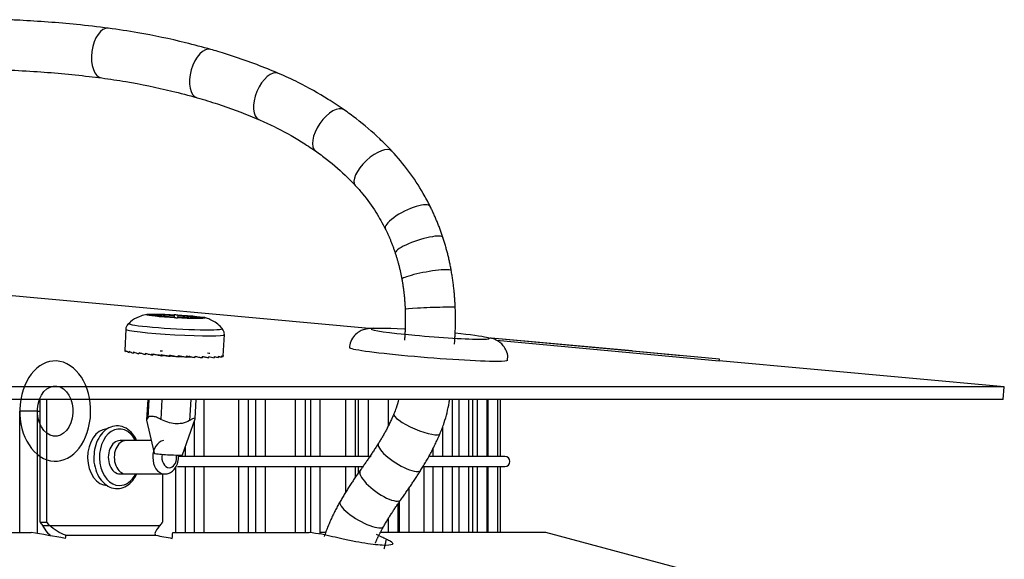
# Model space of a CAD drawing. Extents: x 795 to 1235, y 366 to 1844.
# Drawn here: x 1102 to 1205, y 1161 to 1217 of the extents above; entities that cross this region are included whole.
import ezdxf

# ---------------------------------------------------------------- set-up
doc = ezdxf.new("R2010")
doc.units = 0
doc.header["$MEASUREMENT"] = 0
doc.layers.get('0').update_dxf_attribs({"linetype": 'CONTINUOUS'})

msp = doc.modelspace()

# ---------------------------------------------------------------- linework, layer by layer
for p, q in [((1138.85, 1184.86), (1071.97, 1190.99)), ((1116.36, 1186.28), (1116.36, 1186.26)), ((1116.92, 1186.16), (1116.92, 1186.14)), ((1117.07, 1186.18), (1117.08, 1186.29)), ((1117.07, 1186.13), (1117.07, 1186.17)), ((1117.17, 1186.32), (1117.16, 1186.13)), ((1118.52, 1186.28), (1118.51, 1186.02)), ((1118.88, 1186.26), (1118.86, 1186)), ((1120.23, 1186.16), (1120.22, 1185.96)), ((1120.32, 1186.11), (1120.31, 1185.95)), ((1120.32, 1185.99), (1120.32, 1185.95)), ((1120.47, 1185.96), (1120.47, 1185.95)), ((1121.03, 1186.02), (1121.03, 1186)), ((1113.47, 1184.8), (1113.35, 1182.58)), ((1123.62, 1182.01), (1123.75, 1184.23)), ((1155.85, 1183.48), (1151.57, 1183.88)), ((1175.4, 1181.68), (1151.57, 1183.87)), ((1152.14, 1183.64), (1175.38, 1181.51)), ((1155.85, 1183.48), (1155.85, 1183.48)), ((1166.28, 1182.53), (1155.85, 1183.48)), ((1113.37, 1182.62), (1113.36, 1182.49)), ((1113.52, 1182.56), (1113.51, 1182.43)), ((1113.83, 1182.5), (1113.82, 1182.37)), ((1114.27, 1182.43), (1114.27, 1182.3)), ((1114.85, 1182.36), (1114.84, 1182.23)), ((1166.28, 1182.53), (1166.28, 1182.52)), ((1166.28, 1182.53), (1171.49, 1182.05)), ((1115.53, 1182.29), (1115.53, 1182.16)), ((1116.31, 1182.22), (1116.3, 1182.09)), ((1117.15, 1182.16), (1117.14, 1182.03)), ((1118.03, 1182.1), (1118.02, 1181.97)), ((1118.93, 1182.05), (1118.92, 1181.92)), ((1119.81, 1182.01), (1119.8, 1181.88)), ((1120.65, 1181.98), (1120.65, 1181.85)), ((1120.65, 1181.85), (1120.65, 1181.85)), ((1121.43, 1181.96), (1121.42, 1181.83)), ((1122.12, 1181.95), (1122.11, 1181.82)), ((1122.69, 1181.96), (1122.69, 1181.83)), ((1123.14, 1181.98), (1123.13, 1181.85)), ((1123.45, 1182.01), (1123.44, 1181.88)), ((1123.61, 1182.05), (1123.6, 1181.92)), ((1171.49, 1182.05), (1171.49, 1182.04)), ((1175.38, 1181.51), (1175.4, 1181.68)), ((1205.12, 1178.79), (1175.38, 1181.51)), ((1205.12, 1178.79), (794.88, 1178.79)), ((1205, 1177.48), (1205.12, 1178.79)), ((1205, 1177.48), (795, 1177.48)), ((1104.54, 1164.69), (1104.54, 1177.48)), ((1104.54, 1164.69), (1104.54, 1177.48)), ((1105.24, 1164.69), (1105.24, 1177.48)), ((1105.24, 1164.69), (1105.24, 1177.48)), ((1115.75, 1177.48), (1115.63, 1175.34)), ((1115.86, 1177.48), (1115.75, 1175.55)), ((1117.24, 1177.48), (1117.13, 1175.4)), ((1120.25, 1177.48), (1120.12, 1175.28)), ((1120.7, 1175.49), (1120.82, 1177.48)), ((1121.63, 1171.54), (1121.63, 1177.48)), ((1125.23, 1177.48), (1125.23, 1171.54)), ((1126.28, 1171.54), (1126.28, 1177.48)), ((1127, 1177.48), (1127, 1171.54)), ((1128.04, 1171.54), (1128.04, 1177.48)), ((1131.15, 1177.48), (1131.15, 1171.54)), ((1132.2, 1171.54), (1132.2, 1177.48)), ((1132.72, 1177.48), (1132.72, 1171.54)), ((1133.76, 1171.54), (1133.76, 1177.48)), ((1136.37, 1177.48), (1136.37, 1171.54)), ((1137.42, 1171.54), (1137.42, 1177.48)), ((1137.72, 1177.48), (1137.72, 1171.54)), ((1138.77, 1171.54), (1138.77, 1177.48)), ((1140.85, 1177.48), (1140.85, 1174.72)), ((1141.89, 1177.47), (1141.89, 1177.48)), ((1147.51, 1177.48), (1147.51, 1171.54)), ((1148.2, 1177.48), (1148.2, 1171.54)), ((1149.25, 1171.54), (1149.25, 1177.48)), ((1149.65, 1177.48), (1149.65, 1171.54)), ((1150.12, 1177.48), (1150.12, 1171.54)), ((1151.17, 1171.54), (1151.17, 1177.48)), ((1151.23, 1177.48), (1151.23, 1171.54)), ((1152.27, 1171.54), (1152.27, 1177.48)), ((1152.56, 1171.54), (1152.56, 1177.48)), ((1104.25, 1176.26), (1102.4, 1176.26)), ((1102.4, 1163.61), (1102.4, 1176.26)), ((1104.25, 1176.26), (1104.54, 1176.26)), ((1104.25, 1163.5), (1104.25, 1176.26)), ((1115.63, 1175.31), (1116.42, 1171.87)), ((1119.38, 1171.71), (1120.69, 1175.46)), ((1120.59, 1175.15), (1120.59, 1171.54)), ((1146.53, 1171.54), (1146.53, 1174.67)), ((1113.49, 1173.19), (1112.87, 1173.19)), ((1116.12, 1173.19), (1112.87, 1173.19)), ((1119.68, 1171.54), (1119.68, 1172.57)), ((1145.49, 1172.35), (1145.49, 1171.54)), ((1139.07, 1171.54), (1119.05, 1171.54)), ((1153.01, 1171.54), (1145.2, 1171.54)), ((1118.64, 1170.35), (1118.64, 1163.61)), ((1118.86, 1170.49), (1138.27, 1170.49)), ((1119.68, 1163.61), (1119.68, 1170.49)), ((1120.59, 1170.49), (1120.59, 1163.61)), ((1121.63, 1163.61), (1121.63, 1170.49)), ((1125.23, 1170.49), (1125.23, 1163.61)), ((1126.28, 1163.61), (1126.28, 1170.49)), ((1127, 1170.49), (1127, 1163.61)), ((1128.04, 1163.61), (1128.04, 1170.49)), ((1131.15, 1170.49), (1131.15, 1163.61)), ((1132.2, 1163.61), (1132.2, 1170.49)), ((1132.72, 1170.49), (1132.72, 1163.59)), ((1133.76, 1163.44), (1133.76, 1170.49)), ((1136.37, 1170.49), (1136.37, 1167.73)), ((1137.42, 1169.34), (1137.42, 1170.49)), ((1137.72, 1170.49), (1137.72, 1169.79)), ((1144.5, 1170.49), (1153.01, 1170.49)), ((1144.57, 1170.49), (1144.57, 1163.61)), ((1145.49, 1170.49), (1145.49, 1163.61)), ((1146.53, 1163.61), (1146.53, 1170.49)), ((1147.51, 1170.49), (1147.51, 1163.61)), ((1148.2, 1170.49), (1148.2, 1163.61)), ((1149.25, 1163.61), (1149.25, 1170.49)), ((1149.65, 1170.49), (1149.65, 1163.61)), ((1150.12, 1170.49), (1150.12, 1163.61)), ((1151.17, 1163.61), (1151.17, 1170.49)), ((1151.23, 1170.49), (1151.23, 1163.61)), ((1152.27, 1163.61), (1152.27, 1170.49)), ((1152.56, 1163.61), (1152.56, 1170.49)), ((1112.87, 1169.71), (1113.49, 1169.71)), ((1112.87, 1169.71), (1117.51, 1169.71)), ((1117.3, 1169.71), (1117.3, 1164.69)), ((1117.3, 1169.71), (1117.3, 1164.69)), ((1143.04, 1163.61), (1143.04, 1168.28)), ((1141.89, 1163.61), (1141.89, 1166.62)), ((1141.99, 1166.76), (1141.99, 1163.61)), ((1140.85, 1165.03), (1140.85, 1163.61)), ((1104.54, 1164.69), (1105.24, 1164.69)), ((1104.54, 1164.69), (1105.24, 1164.69)), ((1105.5, 1164.33), (1117.06, 1164.33)), ((1105.5, 1164.33), (1117.06, 1164.33)), ((1000.09, 1163.61), (1103.59, 1163.61)), ((1107.19, 1163.32), (1116.58, 1163.32)), ((1107.19, 1163.32), (1116.58, 1163.32)), ((1118.36, 1163.61), (1132.6, 1163.61)), ((1134.33, 1163.61), (1133.77, 1163.61)), ((1157.29, 1163.61), (1140.1, 1163.61)), ((1183.19, 1156.67), (1157.29, 1163.61))]:
    msp.add_line(p, q)
msp.add_arc((1153.01, 1171.01), 0.523, -90, 90)
for centre, major_axis, ratio, start_param, end_param in [((1111.3, 1213.58), (0.34, 2.59), 0.530603, 0, 3.141074), ((1121.62, 1211.45), (0.72, 2.52), 0.526179, 0, 3.140906), ((1128.38, 1209.06), (1.02, 2.41), 0.514133, 0, 3.139924), ((1134.74, 1205.53), (1.49, 2.15), 0.476221, 0, 3.139517), ((1139.31, 1201.58), (1.9, 1.79), 0.416297, 0, 3.13899), ((1142.88, 1196.42), (2.34, 1.17), 0.289761, 0, 3.141716), ((1144.07, 1193.53), (2.49, 0.82), 0.210481, 0, 3.141788), ((1144.85, 1190.44), (2.58, 0.46), 0.124592, 0, 3.142083), ((1145.22, 1186.96), (2.62, 0.1), 0.032181, 0, 3.142087), ((1116.4, 1186.27), (0.18, -0.01), 0.055479, 1.756275, 4.529998), ((1116.21, 1186.34), (-0.871, 0.048), 0.055479, 1.756275, 3.7446), ((1116.2, 1186.22), (-0.871, 0.048), 0.055479, 2.541673, 4.529998), ((1117.07, 1186.14), (0.18, -0.01), 0.055479, 2.541673, 5.315396), ((1117.07, 1186.32), (0.18, -0.01), 0.055479, 0.970877, 3.7446), ((1117.67, 1186.34), (-0.871, 0.048), 0.055479, 0.970877, 2.959202), ((1117.66, 1186.06), (-0.871, 0.048), 0.055479, 3.327071, 5.315396), ((1118.7, 1186.27), (0.18, -0.01), 0.055479, 0.185478, 2.959202), ((1118.69, 1186.01), (0.18, -0.01), 0.055479, 3.327071, 6.100794), ((1119.73, 1185.95), (-0.871, 0.048), 0.055479, 4.112469, 6.100794), ((1119.74, 1186.22), (-0.871, 0.048), 0.055479, 0.185478, 2.173803), ((1120.32, 1185.96), (0.18, -0.01), 0.055479, 4.112469, 6.886192), ((1120.33, 1186.14), (0.18, -0.01), 0.055479, 5.683266, 8.456989), ((1121.19, 1185.95), (-0.871, 0.048), 0.055479, 4.897867, 6.886192), ((1121.19, 1186.06), (-0.871, 0.048), 0.055479, 5.683266, 7.671591), ((1121, 1186.01), (0.18, -0.01), 0.055479, 4.897867, 7.671591), ((1118.61, 1184.51), (-5.14, 0.29), 0.055479, 0, 3.141564), ((1118.64, 1185.12), (-4.89, 0.27), 0.055479, 0, 3.198801), ((1118.64, 1185.12), (-4.89, 0.27), 0.055479, 6.224058, 6.283185), ((1145.22, 1184.32), (-6.17, 0.49), 0.045625, 0, 2.619802), ((1145.22, 1184.32), (-6.17, 0.49), 0.045625, 5.164591, 6.283185), ((1145.22, 1184.32), (-6.17, 0.49), 0.045625, 2.619802, 4.277778), ((1145.05, 1182.23), (-8.26, 0.66), 0.045625, 0, 2.619802), ((1106.1, 1176.26), (0, 5.23), 0.707107, 1.334117, 7.617302), ((1118.49, 1182.36), (-4.14, 0.23), 0.055479, 3.579469, 3.708042), ((1145.05, 1182.23), (-8.26, 0.66), 0.045625, 2.619802, 3.14111), ((1106.1, 1176.26), (0, 2.62), 0.707107, 1.082722, 7.365907), ((1143.84, 1174.95), (2.41, -1.03), 0.221274, 3.142746, 6.283185), ((1111.57, 1171.45), (0, -2.95), 0.707107, 3.17831, 6.281909), ((1112.8, 1171.45), (0, -2.95), 0.707107, 2.20314, 6.283185), ((1112.87, 1171.45), (0, -1.74), 0.707107, 3.141592, 6.283185), ((1113.49, 1171.45), (0, -1.74), 0.707107, 3.139923, 6.283185), ((1117.51, 1171.45), (0, -1.74), 0.707107, 3.23859, 6.210929), ((1142.04, 1171.51), (2.21, -1.4), 0.294522, 3.141236, 6.283185), ((1117.9, 1171.79), (1.48, -0.08), 0.055479, 3.15776, 3.928534), ((1117.9, 1171.79), (1.48, -0.08), 0.055479, 3.928534, 6.267248), ((1118, 1171.45), (0, -1.09), 0.707107, 4.430529, 6.283185), ((1118, 1171.45), (0, -1.09), 0.707107, 0, 1.570796), ((1118, 1171.45), (0, -1.09), 0.707107, 1.570796, 1.780988), ((1140.04, 1168.55), (2.12, -1.53), 0.319944, 3.141441, 6.283185), ((1112.8, 1171.45), (0, -2.95), 0.707107, 0, 0.938355), ((1113.49, 1171.45), (0, -1.74), 0.707107, 0, 0.008737), ((1138.09, 1165.53), (2.27, -1.31), 0.277307, 3.141107, 6.283185), ((999.53, 1156.15), (-144.99, 145.47), 0.414933, 4.372259, 4.374542), ((999.53, 1156.15), (-144.99, 145.47), 0.414933, 4.372259, 4.374542), ((999.71, 1156.16), (-145.98, 145.17), 0.414649, 4.369308, 4.371593), ((999.71, 1156.16), (-145.98, 145.17), 0.414649, 4.369308, 4.371593), ((1000.43, 1156.22), (145.28, 144.8), 0.413739, 5.157637, 5.159929), ((1000.43, 1156.22), (145.28, 144.8), 0.413739, 5.157637, 5.159929)]:
    msp.add_ellipse(centre, major_axis=major_axis, ratio=ratio, start_param=start_param, end_param=end_param)
msp.add_ellipse((1118.7, 1186.14), major_axis=(-3.05, 0.17), ratio=0.055479)
for points, knots in [([(1111.64, 1216.18), (1110.54, 1216.32), (1107.47, 1216.68), (1103.87, 1216.94), (1101.37, 1217.05), (1100.86, 1217.07)], [0, 0, 0, 0, 0.308576, 0.857857, 1, 1, 1, 1]), ([(1122.34, 1213.96), (1121.46, 1214.21), (1118.95, 1214.88), (1115.38, 1215.63), (1112.67, 1216.04), (1111.64, 1216.18)], [0, 0, 0, 0, 0.248868, 0.713627, 1, 1, 1, 1]), ([(1129.41, 1211.46), (1128.65, 1211.78), (1126.56, 1212.63), (1124.19, 1213.43), (1122.58, 1213.9), (1122.34, 1213.96)], [0, 0, 0, 0, 0.326053, 0.900685, 1, 1, 1, 1]), ([(1100.68, 1211.84), (1101.74, 1211.8), (1104.74, 1211.65), (1108.16, 1211.34), (1110.52, 1211.04), (1110.96, 1210.99)], [0, 0, 0, 0, 0.308577, 0.870813, 1, 1, 1, 1]), ([(1136.23, 1207.68), (1135.69, 1208.06), (1134.14, 1209.08), (1131.86, 1210.36), (1130.1, 1211.17), (1129.41, 1211.46)], [0, 0, 0, 0, 0.249743, 0.710325, 1, 1, 1, 1]), ([(1110.96, 1210.99), (1111.79, 1210.88), (1114.24, 1210.51), (1117.56, 1209.83), (1120.03, 1209.18), (1120.91, 1208.93)], [0, 0, 0, 0, 0.248872, 0.73083, 1, 1, 1, 1]), ([(1120.91, 1208.93), (1121.62, 1208.73), (1123.64, 1208.11), (1125.78, 1207.31), (1127.2, 1206.71), (1127.36, 1206.65)], [0, 0, 0, 0, 0.32606, 0.926729, 1, 1, 1, 1]), ([(1141.22, 1203.37), (1140.81, 1203.81), (1139.62, 1205), (1137.95, 1206.44), (1136.66, 1207.38), (1136.23, 1207.68)], [0, 0, 0, 0, 0.2678, 0.760412, 1, 1, 1, 1]), ([(1127.36, 1206.65), (1127.87, 1206.43), (1129.37, 1205.74), (1131.34, 1204.66), (1132.76, 1203.72), (1133.25, 1203.38)], [0, 0, 0, 0, 0.249762, 0.742658, 1, 1, 1, 1]), ([(1133.25, 1203.38), (1133.64, 1203.11), (1134.81, 1202.25), (1136.19, 1201.03), (1137.15, 1200.06), (1137.41, 1199.78)], [0, 0, 0, 0, 0.26783, 0.799156, 1, 1, 1, 1]), ([(1145.23, 1197.58), (1144.99, 1198.05), (1144.31, 1199.33), (1143.01, 1201.31), (1141.84, 1202.71), (1141.22, 1203.37)], [0, 0, 0, 0, 0.2153, 0.609259, 1, 1, 1, 1]), ([(1137.41, 1199.78), (1137.67, 1199.5), (1138.44, 1198.63), (1139.52, 1197.14), (1140.24, 1195.85), (1140.54, 1195.25)], [0, 0, 0, 0, 0.21532, 0.647608, 1, 1, 1, 1]), ([(1115.82, 1186.35), (1115.72, 1186.34), (1115.42, 1186.3), (1114.74, 1186.08), (1114.14, 1185.78), (1113.85, 1185.47), (1113.8, 1185.41)], [0, 0, 0, 0, 0.154106, 0.46154, 0.907493, 1, 1, 1, 1]), ([(1123.51, 1184.87), (1123.49, 1184.89), (1123.33, 1185.11), (1122.94, 1185.42), (1122.4, 1185.76), (1121.92, 1185.95), (1121.67, 1186.02), (1121.57, 1186.04)], [0, 0, 0, 0, 0.038099, 0.34527, 0.6148, 0.846903, 1, 1, 1, 1]), ([(1113.79, 1185.43), (1113.72, 1185.37), (1113.59, 1185.23), (1113.48, 1184.99), (1113.48, 1184.84), (1113.48, 1184.8)], [0, 0, 0, 0, 0.379864, 0.819395, 1, 1, 1, 1]), ([(1123.74, 1184.22), (1123.74, 1184.23), (1123.77, 1184.34), (1123.71, 1184.56), (1123.61, 1184.77), (1123.53, 1184.85), (1123.51, 1184.87)], [0, 0, 0, 0, 0.036969, 0.502403, 0.875089, 1, 1, 1, 1]), ([(1139.28, 1184.89), (1139.14, 1184.89), (1138.86, 1184.87), (1138.48, 1184.81), (1138.02, 1184.66), (1137.52, 1184.37), (1137.08, 1183.86), (1136.82, 1183.32), (1136.81, 1182.98), (1136.82, 1182.89)], [0, 0, 0, 0, 0.23161, 0.384245, 0.494893, 0.623752, 0.773385, 0.938767, 1, 1, 1, 1]), ([(1153.28, 1181.57), (1153.3, 1181.67), (1153.35, 1182.01), (1153.19, 1182.55), (1152.88, 1183.07), (1152.52, 1183.42), (1152.18, 1183.63), (1151.89, 1183.76), (1151.66, 1183.83), (1151.52, 1183.87), (1151.46, 1183.88)], [0, 0, 0, 0, 0.075548, 0.261678, 0.412508, 0.542596, 0.655807, 0.757212, 0.878615, 1, 1, 1, 1]), ([(1116.75, 1182.14), (1116.91, 1182.12), (1117.75, 1182.04), (1119.07, 1181.95), (1120.06, 1181.91), (1120.33, 1181.91)], [0, 0, 0, 0, 0.145444, 0.750754, 1, 1, 1, 1]), ([(1141.93, 1177.47), (1141.86, 1177.17), (1141.71, 1176.66), (1141.52, 1176.17), (1141.44, 1175.98)], [0, 0, 0, 0, 0.583897, 1, 1, 1, 1]), ([(1146.25, 1173.92), (1146.41, 1174.29), (1146.8, 1175.34), (1147.11, 1176.55), (1147.24, 1177.37), (1147.26, 1177.48)], [0, 0, 0, 0, 0.330091, 0.909857, 1, 1, 1, 1]), ([(1117.13, 1175.4), (1116.97, 1175.49), (1116.81, 1175.56), (1116.66, 1175.61), (1116.51, 1175.66), (1116.37, 1175.7), (1116.24, 1175.71), (1116.12, 1175.72), (1116.02, 1175.71), (1115.94, 1175.68), (1115.86, 1175.66), (1115.79, 1175.61), (1115.75, 1175.55)], [0, 0, 0, 0, 0.258141, 0.258141, 0.258141, 0.518141, 0.518141, 0.518141, 0.760342, 0.760342, 0.760342, 1, 1, 1, 1]), ([(1120.12, 1175.28), (1119.9, 1175.14), (1119.63, 1175.04), (1119.33, 1174.98), (1119.1, 1174.94), (1118.85, 1174.92), (1118.6, 1174.94), (1118.34, 1174.96), (1118.09, 1175.02), (1117.84, 1175.1), (1117.59, 1175.18), (1117.35, 1175.28), (1117.13, 1175.4)], [0, 0, 0, 0, 0.304351, 0.304351, 0.304351, 0.536253, 0.536253, 0.536253, 0.768051, 0.768051, 0.768051, 1, 1, 1, 1]), ([(1120.7, 1175.47), (1120.7, 1175.48), (1120.7, 1175.49), (1120.7, 1175.5), (1120.71, 1175.52), (1120.68, 1175.54), (1120.63, 1175.53), (1120.58, 1175.52), (1120.51, 1175.49), (1120.43, 1175.45), (1120.34, 1175.4), (1120.24, 1175.35), (1120.12, 1175.28)], [0, 0, 0, 0, 0.081751, 0.081751, 0.081751, 0.403571, 0.403571, 0.403571, 0.703359, 0.703359, 0.703359, 1, 1, 1, 1]), ([(1114.59, 1173.21), (1114.48, 1173.46), (1114.16, 1173.96), (1113.52, 1174.52), (1112.7, 1174.78), (1111.88, 1174.66), (1111.16, 1174.2), (1110.6, 1173.47), (1110.23, 1172.54), (1110.15, 1171.87), (1110.14, 1171.52)], [0, 0, 0, 0, 0.105905, 0.238943, 0.369821, 0.496064, 0.620386, 0.746895, 0.876564, 1, 1, 1, 1]), ([(1110.14, 1171.52), (1110.14, 1171.5), (1110.09, 1171.13), (1110.24, 1170.38), (1110.59, 1169.42), (1111.2, 1168.66), (1111.96, 1168.21), (1112.79, 1168.13), (1113.57, 1168.42), (1114.18, 1168.97), (1114.48, 1169.45), (1114.59, 1169.69)], [0, 0, 0, 0, 0.007398, 0.136453, 0.266148, 0.396694, 0.526834, 0.653271, 0.775957, 0.898594, 1, 1, 1, 1]), ([(1117.42, 1169.73), (1117.54, 1169.71), (1117.82, 1169.71), (1118.24, 1169.89), (1118.62, 1170.25), (1118.89, 1170.79), (1118.96, 1171.2), (1118.96, 1171.45)], [0, 0, 0, 0, 0.141529, 0.335028, 0.530952, 0.74658, 1, 1, 1, 1]), ([(1105.61, 1163.26), (1105.5, 1163.37), (1105.19, 1163.71), (1104.96, 1164.08), (1104.8, 1164.33)], [0, 0, 0, 0, 0.332312, 1, 1, 1, 1]), ([(1105.61, 1163.25), (1105.5, 1163.36), (1105.19, 1163.71), (1104.96, 1164.08), (1104.8, 1164.33)], [0, 0, 0, 0, 0.335311, 1, 1, 1, 1]), ([(1107.19, 1163.32), (1106.91, 1163.4), (1106.59, 1163.56), (1106, 1163.92), (1105.74, 1164.13), (1105.5, 1164.33)], [0, 0, 0, 0, 0.5, 0.5, 1, 1, 1, 1]), ([(1107.19, 1163.32), (1106.91, 1163.4), (1106.59, 1163.56), (1106, 1163.92), (1105.74, 1164.13), (1105.5, 1164.33)], [0, 0, 0, 0, 0.498603, 0.498603, 1, 1, 1, 1]), ([(1117.06, 1164.33), (1116.86, 1164.13), (1116.69, 1163.92), (1116.49, 1163.56), (1116.46, 1163.4), (1116.58, 1163.32)], [0, 0, 0, 0, 0.5, 0.5, 1, 1, 1, 1]), ([(1117.06, 1164.33), (1116.86, 1164.13), (1116.69, 1163.92), (1116.49, 1163.56), (1116.46, 1163.4), (1116.57, 1163.32)], [0, 0, 0, 0, 0.501386, 0.501386, 1, 1, 1, 1]), ([(1140.67, 1162.92), (1140.81, 1162.85), (1141.07, 1162.72), (1141.28, 1162.56), (1141.39, 1162.34), (1140.81, 1162.19), (1139.14, 1162.35), (1137.48, 1162.63), (1136.58, 1162.82), (1136.14, 1162.92)], [0, 0, 0, 0, 0.083997, 0.166896, 0.251223, 0.500186, 0.748728, 0.87455, 1, 1, 1, 1])]:
    msp.add_open_spline(points, degree=3, knots=knots)
for points, degree in [([(1146.55, 1194.35), (1146, 1196.03), (1145.23, 1197.58)], 2), ([(1140.54, 1195.25), (1141.15, 1194.04), (1141.58, 1192.71)], 2), ([(1147.42, 1190.91), (1147.11, 1192.67), (1146.55, 1194.35)], 2), ([(1141.58, 1192.71), (1142.02, 1191.38), (1142.27, 1189.98)], 2), ([(1147.84, 1187.06), (1147.76, 1189), (1147.42, 1190.91)], 2), ([(1142.27, 1189.98), (1142.55, 1188.44), (1142.61, 1186.87)], 2), ([(1142.61, 1186.87), (1142.66, 1185.26), (1142.54, 1183.66)], 2), ([(1147.76, 1183.24), (1147.91, 1185.15), (1147.84, 1187.06)], 2), ([(1113.35, 1182.58), (1113.34, 1182.55), (1113.35, 1182.52), (1113.36, 1182.49)], 3), ([(1113.37, 1182.62), (1113.38, 1182.59), (1113.4, 1182.56), (1113.42, 1182.52)], 3), ([(1113.42, 1182.52), (1113.45, 1182.49), (1113.48, 1182.46), (1113.51, 1182.43)], 3), ([(1113.52, 1182.56), (1113.56, 1182.53), (1113.6, 1182.5), (1113.65, 1182.46)], 3), ([(1113.65, 1182.46), (1113.7, 1182.43), (1113.76, 1182.4), (1113.82, 1182.37)], 3), ([(1113.83, 1182.5), (1113.89, 1182.46), (1113.96, 1182.43), (1114.03, 1182.4)], 3), ([(1114.03, 1182.4), (1114.1, 1182.36), (1114.18, 1182.33), (1114.27, 1182.3)], 3), ([(1114.27, 1182.43), (1114.36, 1182.4), (1114.45, 1182.36), (1114.54, 1182.33)], 3), ([(1114.85, 1182.36), (1114.95, 1182.32), (1115.06, 1182.29), (1115.17, 1182.26)], 3), ([(1117.3, 1182.51), (1117.22, 1182.51), (1117.14, 1182.51), (1117.06, 1182.52)], 3), ([(1114.54, 1182.33), (1114.64, 1182.29), (1114.74, 1182.26), (1114.84, 1182.23)], 3), ([(1115.17, 1182.26), (1115.29, 1182.22), (1115.41, 1182.19), (1115.53, 1182.16)], 3), ([(1115.53, 1182.29), (1115.65, 1182.25), (1115.78, 1182.22), (1115.91, 1182.19)], 3), ([(1115.91, 1182.19), (1116.04, 1182.16), (1116.17, 1182.12), (1116.3, 1182.09)], 3), ([(1116.11, 1182.21), (1116.19, 1182.2), (1116.29, 1182.19), (1116.38, 1182.18)], 3), ([(1116.31, 1182.22), (1116.44, 1182.19), (1116.58, 1182.15), (1116.72, 1182.12)], 3), ([(1116.72, 1182.12), (1116.86, 1182.09), (1117, 1182.06), (1117.14, 1182.03)], 3), ([(1117.14, 1182.03), (1117.4, 1182.07)], 1), ([(1117.15, 1182.16), (1117.29, 1182.12), (1117.44, 1182.09), (1117.58, 1182.06)], 3), ([(1117.58, 1182.06), (1117.73, 1182.03), (1117.88, 1182), (1118.02, 1181.97)], 3), ([(1118.02, 1181.97), (1118.11, 1182.02)], 1), ([(1118.03, 1182.1), (1118.18, 1182.07), (1118.33, 1182.04), (1118.48, 1182.01)], 3), ([(1118.48, 1182.01), (1118.62, 1181.98), (1118.77, 1181.95), (1118.92, 1181.92)], 3), ([(1118.93, 1182.05), (1119.08, 1182.02), (1119.22, 1181.99), (1119.37, 1181.96)], 3), ([(1119.37, 1181.96), (1119.51, 1181.93), (1119.66, 1181.91), (1119.8, 1181.88)], 3), ([(1119.81, 1182.01), (1119.95, 1181.98), (1120.09, 1181.95), (1120.23, 1181.93)], 3), ([(1120.22, 1181.92), (1120.17, 1181.94), (1120.11, 1181.95), (1120.05, 1181.96)], 3), ([(1120.23, 1181.93), (1120.37, 1181.9), (1120.51, 1181.87), (1120.65, 1181.85)], 3), ([(1120.65, 1181.98), (1120.79, 1181.95), (1120.92, 1181.93), (1121.05, 1181.9)], 3), ([(1121.05, 1181.9), (1121.17, 1181.88), (1121.3, 1181.85), (1121.42, 1181.83)], 3), ([(1121.43, 1181.83), (1121.42, 1181.83)], 1), ([(1121.43, 1181.96), (1121.55, 1181.94), (1121.67, 1181.91), (1121.78, 1181.89)], 3), ([(1121.78, 1181.89), (1121.89, 1181.87), (1122, 1181.85), (1122.11, 1181.82)], 3), ([(1122.12, 1181.82), (1122.11, 1181.82)], 1), ([(1122.12, 1181.95), (1122.22, 1181.93), (1122.32, 1181.91), (1122.41, 1181.89)], 3), ([(1122.41, 1181.89), (1122.51, 1181.87), (1122.6, 1181.85), (1122.69, 1181.83)], 3), ([(1122.69, 1181.96), (1122.78, 1181.94), (1122.86, 1181.92), (1122.93, 1181.9)], 3), ([(1122.7, 1181.83), (1122.69, 1181.83)], 1), ([(1122.93, 1181.9), (1123, 1181.88), (1123.07, 1181.87), (1123.13, 1181.85)], 3), ([(1123.15, 1181.85), (1123.13, 1181.85)], 1), ([(1123.14, 1181.98), (1123.2, 1181.96), (1123.26, 1181.94), (1123.31, 1181.93)], 3), ([(1123.31, 1181.93), (1123.36, 1181.91), (1123.4, 1181.89), (1123.44, 1181.88)], 3), ([(1123.46, 1181.88), (1123.44, 1181.88)], 1), ([(1123.45, 1182.01), (1123.49, 1181.99), (1123.52, 1181.98), (1123.54, 1181.96)], 3), ([(1123.54, 1181.96), (1123.57, 1181.95), (1123.59, 1181.93), (1123.6, 1181.92)], 3), ([(1123.62, 1181.92), (1123.6, 1181.92)], 1), ([(1123.61, 1182.05), (1123.62, 1182.03), (1123.62, 1182.02), (1123.62, 1182.01)], 3), ([(1115.75, 1175.55), (1115.66, 1175.44), (1115.62, 1175.35), (1115.63, 1175.31)], 3), ([(1141.44, 1175.98), (1140.75, 1174.36), (1139.83, 1172.91)], 2), ([(1144.26, 1170.12), (1145.4, 1171.92), (1146.25, 1173.92)], 2), ([(1139.83, 1172.91), (1138.91, 1171.46), (1137.92, 1170.08)], 2), ([(1118.96, 1171.45), (1118.96, 1171.53), (1118.96, 1171.6), (1118.95, 1171.68)], 3), ([(1137.92, 1170.08), (1136.8, 1168.52), (1135.83, 1166.84)], 2), ([(1142.16, 1167.02), (1143.25, 1168.53), (1144.26, 1170.12)], 2), ([(1140.36, 1164.22), (1141.2, 1165.68), (1142.16, 1167.02)], 2), ([(1135.83, 1166.84), (1134.83, 1165.11), (1134.17, 1163.19)], 2), ([(1104.8, 1164.33), (1105.04, 1164.33), (1105.27, 1164.33), (1105.5, 1164.33)], 3), ([(1104.8, 1164.33), (1105.04, 1164.33), (1105.27, 1164.33), (1105.5, 1164.33)], 3), ([(1139.5, 1162.5), (1139.88, 1163.39), (1140.36, 1164.22)], 2), ([(1107.14, 1162.99), (1105.96, 1163.2), (1104.77, 1163.4), (1103.59, 1163.61)], 3), ([(1107.17, 1163.32), (1107.17, 1163.21), (1107.16, 1163.1), (1107.14, 1162.99)], 3), ([(1116.59, 1163.32), (1117.16, 1163.21), (1117.74, 1163.1), (1118.31, 1162.99)], 3), ([(1118.31, 1162.99), (1118.33, 1163.2), (1118.34, 1163.4), (1118.36, 1163.61)], 3), ([(1133.91, 1163.42), (1133.47, 1163.48), (1133.03, 1163.55), (1132.6, 1163.61)], 3), ([(1136.14, 1162.92), (1135.39, 1163.08), (1134.65, 1163.25), (1133.91, 1163.42)], 3), ([(1139.59, 1163.42), (1139.95, 1163.25), (1140.31, 1163.08), (1140.67, 1162.92)], 3), ([(1140.43, 1161.91), (1140.67, 1162.92)], 1)]:
    msp.add_open_spline(points, degree=degree)

doc.saveas('drawing.dxf')
